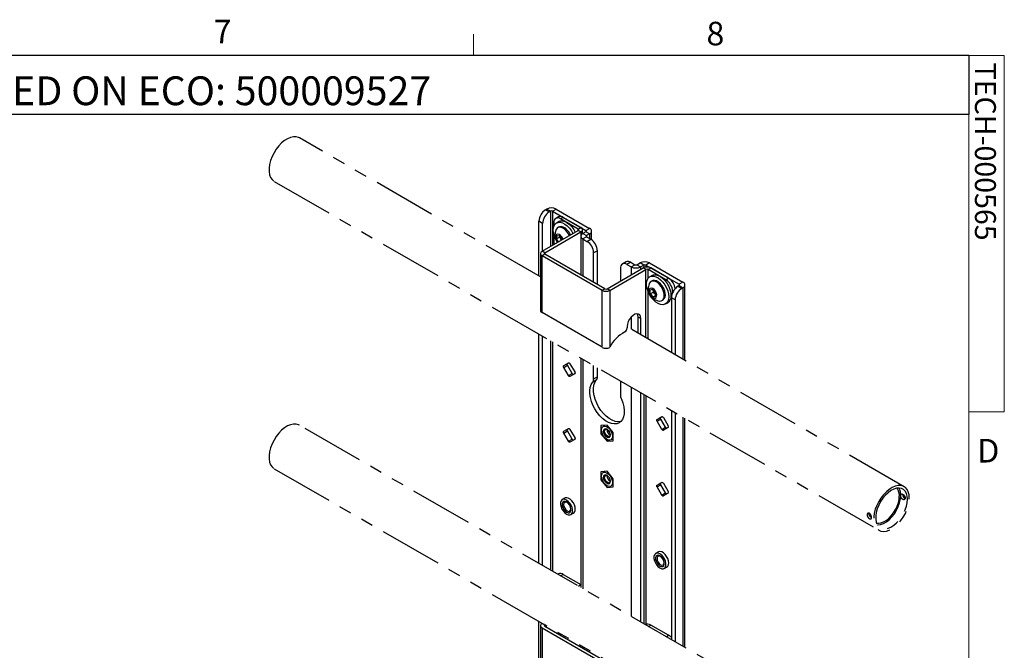
# Model space of a CAD drawing. Units: inches. Extents: x 2.5 to 82.7, y 1.2 to 54.
# Drawn here: x 63 to 82.6, y 41.4 to 53.9 of the extents above; entities that cross this region are included whole.
import ezdxf

# ---------------------------------------------------------------- set-up
doc = ezdxf.new("R2010")
doc.units = ezdxf.units.IN
doc.header["$MEASUREMENT"] = 0
doc.linetypes.add('PHANTOM', pattern=[0.5, 0.25, -0.05, 0.05, -0.05, 0.05, -0.05])
doc.layers.add('LAYER_1', color=5, linetype='Continuous')
doc.layers.add('SLD-0', color=179, linetype='Continuous')
doc.styles.add('SLDTEXTSTYLE0', font='TXT', dxfattribs={"width": 0.75})

msp = doc.modelspace()

# ---------------------------------------------------------------- linework, layer by layer
at = {"color": 7, "linetype": 'Continuous', "lineweight": 18, "ltscale": 5}
for p, q in [((72.036, 53.21), (72.036, 53.634)), ((3.131, 53.21), (81.881, 53.21)), ((81.881, 1.96), (81.881, 53.21)), ((81.881, 53.21), (82.588, 53.21)), ((82.588, 53.21), (82.588, 46.122)), ((82.588, 46.122), (81.881, 46.122))]:
    msp.add_line(p, q, dxfattribs=at)
at = {"color": 7, "linetype": 'PHANTOM', "lineweight": 25, "ltscale": 5}
for p, q in [((73.367, 48.804), (68.576, 51.57)), ((68.076, 50.704), (80.096, 43.764)), ((80.596, 44.63), (75.091, 47.809)), ((80.596, 38.915), (68.576, 45.854)), ((68.076, 44.988), (80.096, 38.049)), ((79.899, 44.092), (79.9, 44.1))]:
    msp.add_line(p, q, dxfattribs=at)
at = {"color": 7, "linetype": 'Continuous', "lineweight": 25, "ltscale": 5}
for p, q in [((73.467, 50.139), (73.49, 50.153)), ((73.467, 50.139), (73.541, 50.097)), ((73.564, 50.11), (73.49, 50.153)), ((73.541, 50.097), (73.564, 50.11)), ((73.607, 50.11), (73.681, 50.153)), ((73.607, 50.11), (74.271, 49.727)), ((73.681, 50.153), (74.345, 49.769)), ((73.724, 49.997), (73.672, 49.967)), ((73.818, 49.988), (73.765, 49.957)), ((74.118, 49.754), (73.765, 49.957)), ((74.171, 49.784), (73.818, 49.988)), ((73.409, 49.867), (73.335, 49.91)), ((73.335, 48.822), (73.335, 49.91)), ((73.398, 49.313), (74.118, 49.728)), ((73.409, 49.319), (73.409, 49.867)), ((73.633, 49.881), (73.633, 49.815)), ((73.73, 49.903), (73.684, 49.877)), ((73.731, 49.795), (73.709, 49.783)), ((74.118, 49.754), (74.171, 49.784)), ((74.171, 49.698), (74.118, 49.728)), ((74.202, 49.662), (74.202, 49.741)), ((74.271, 49.727), (74.345, 49.769)), ((73.451, 49.282), (74.171, 49.698)), ((73.633, 49.637), (73.633, 49.448)), ((73.687, 49.559), (73.696, 49.627)), ((73.749, 49.595), (73.687, 49.559)), ((73.726, 49.502), (73.687, 49.559)), ((73.696, 49.627), (73.756, 49.62)), ((73.749, 49.595), (73.752, 49.62)), ((73.774, 49.557), (73.749, 49.595)), ((73.756, 49.62), (73.805, 49.547)), ((73.788, 49.537), (73.774, 49.557)), ((74.171, 49.612), (74.171, 48.841)), ((74.271, 49.702), (74.21, 49.667)), ((74.21, 49.667), (74.284, 49.625)), ((74.284, 49.6), (74.21, 49.558)), ((74.21, 49.558), (74.292, 49.51)), ((74.345, 49.66), (74.271, 49.702)), ((74.345, 49.66), (74.284, 49.625)), ((74.284, 49.6), (74.366, 49.553)), ((74.292, 49.51), (74.366, 49.553)), ((74.384, 49.541), (74.384, 49.715)), ((73.367, 49.269), (73.367, 48.137)), ((73.451, 49.282), (73.398, 49.313)), ((73.451, 49.257), (73.398, 49.226)), ((74.595, 48.535), (73.398, 49.226)), ((73.398, 48.094), (73.398, 49.226)), ((74.648, 48.566), (73.451, 49.257)), ((74.498, 49.323), (74.424, 49.281)), ((74.424, 48.695), (74.424, 49.281)), ((74.498, 48.652), (74.498, 49.323)), ((74.692, 48.566), (75.412, 48.981)), ((74.745, 48.535), (75.465, 48.951)), ((74.955, 48.975), (74.955, 48.718)), ((75.068, 49.103), (74.994, 49.06)), ((75.161, 49.094), (75.087, 49.051)), ((75.087, 49.051), (75.169, 49.004)), ((75.161, 49.094), (75.243, 49.047)), ((75.169, 49.004), (75.243, 49.047)), ((75.285, 49.047), (75.346, 49.082)), ((75.285, 49.047), (75.359, 49.004)), ((75.42, 49.039), (75.346, 49.082)), ((75.359, 49.004), (75.42, 49.039)), ((75.465, 48.951), (75.412, 48.981)), ((75.536, 49.082), (75.462, 49.039)), ((75.462, 49.039), (76.126, 48.656)), ((75.509, 48.951), (75.562, 48.981)), ((75.862, 48.747), (75.509, 48.951)), ((75.536, 49.082), (76.2, 48.698)), ((75.915, 48.778), (75.562, 48.981)), ((75.585, 48.832), (75.539, 48.806)), ((75.862, 48.747), (75.915, 48.778)), ((74.648, 48.566), (74.595, 48.535)), ((74.745, 48.535), (74.692, 48.566)), ((75.543, 48.543), (75.593, 48.559)), ((75.586, 48.724), (75.564, 48.712)), ((75.593, 48.559), (75.652, 48.498)), ((75.608, 48.543), (75.609, 48.539)), ((75.609, 48.539), (75.608, 48.543)), ((76.126, 48.631), (76.103, 48.618)), ((76.103, 48.618), (76.177, 48.575)), ((76.2, 48.698), (76.126, 48.656)), ((76.126, 48.631), (76.2, 48.589)), ((76.2, 48.589), (76.177, 48.575)), ((76.239, 47.146), (76.239, 48.644)), ((74.595, 47.403), (74.595, 48.535)), ((74.745, 48.535), (74.745, 47.403)), ((75.552, 48.465), (75.543, 48.543)), ((75.613, 48.5), (75.552, 48.465)), ((75.611, 48.403), (75.552, 48.465)), ((75.613, 48.5), (75.609, 48.539)), ((75.66, 48.431), (75.611, 48.403)), ((75.661, 48.42), (75.611, 48.403)), ((75.643, 48.47), (75.613, 48.5)), ((75.657, 48.455), (75.643, 48.47)), ((75.652, 48.498), (75.661, 48.42)), ((76.044, 48.346), (75.97, 48.388)), ((75.97, 48.388), (75.97, 47.301)), ((75.994, 48.518), (75.994, 48.49)), ((75.783, 48.333), (75.804, 48.346)), ((75.851, 48.265), (75.897, 48.291)), ((76.044, 48.346), (76.044, 47.258)), ((74.595, 47.403), (73.398, 48.094)), ((75.363, 47.974), (75.31, 48.004)), ((75.31, 47.682), (75.31, 48.004)), ((75.363, 47.652), (75.363, 47.974)), ((75.091, 47.816), (75.091, 47.787)), ((73.335, 43.107), (73.335, 47.668)), ((73.409, 43.064), (73.409, 47.625)), ((74.171, 47.185), (74.171, 42.624)), ((75.958, 47.308), (75.97, 47.318)), ((75.958, 47.308), (75.97, 47.315)), ((73.829, 47.04), (73.923, 47.094)), ((73.829, 47.04), (73.903, 47.082)), ((73.829, 47.004), (73.903, 47.046)), ((73.923, 46.841), (73.829, 47.004)), ((73.903, 47.082), (73.924, 47.094)), ((73.997, 46.884), (73.903, 47.046)), ((73.954, 47.076), (74.048, 46.913)), ((74.424, 46.775), (74.424, 47.039)), ((74.498, 46.818), (74.498, 46.996)), ((73.923, 46.841), (73.997, 46.884)), ((74.048, 46.877), (73.954, 46.823)), ((74.424, 46.775), (74.498, 46.818)), ((74.477, 46.746), (74.403, 46.703)), ((74.955, 46.733), (74.955, 46.469)), ((75.685, 45.969), (75.778, 46.023)), ((75.685, 45.969), (75.759, 46.011)), ((75.759, 46.011), (75.779, 46.023)), ((75.81, 46.005), (75.903, 45.842)), ((75.97, 46.146), (75.97, 41.585)), ((76.044, 46.104), (76.044, 41.543)), ((74.69, 45.857), (74.568, 45.846)), ((74.568, 45.846), (74.568, 45.684)), ((74.811, 45.706), (74.69, 45.857)), ((75.685, 45.932), (75.759, 45.975)), ((75.778, 45.77), (75.685, 45.932)), ((75.852, 45.813), (75.759, 45.975)), ((75.778, 45.77), (75.852, 45.813)), ((75.903, 45.806), (75.81, 45.752)), ((76.239, 41.43), (76.239, 45.991)), ((73.829, 45.732), (73.923, 45.786)), ((73.829, 45.732), (73.903, 45.775)), ((73.829, 45.696), (73.903, 45.739)), ((73.923, 45.534), (73.829, 45.696)), ((73.903, 45.775), (73.924, 45.787)), ((73.997, 45.576), (73.903, 45.739)), ((73.954, 45.768), (74.048, 45.606)), ((74.568, 45.684), (74.69, 45.533)), ((74.642, 45.777), (74.642, 45.777)), ((74.737, 45.613), (74.737, 45.613)), ((74.811, 45.544), (74.811, 45.706)), ((73.923, 45.534), (73.997, 45.576)), ((74.048, 45.57), (73.954, 45.516)), ((74.69, 45.533), (74.811, 45.544)), ((74.69, 44.938), (74.568, 44.927)), ((74.568, 44.927), (74.568, 44.766)), ((74.642, 44.859), (74.642, 44.859)), ((74.811, 44.787), (74.69, 44.938)), ((74.568, 44.766), (74.69, 44.615)), ((74.737, 44.694), (74.737, 44.694)), ((74.811, 44.626), (74.811, 44.787)), ((75.685, 44.661), (75.778, 44.715)), ((75.685, 44.661), (75.759, 44.704)), ((75.685, 44.625), (75.759, 44.668)), ((75.759, 44.704), (75.779, 44.715)), ((75.852, 44.505), (75.759, 44.668)), ((75.81, 44.697), (75.903, 44.535)), ((74.69, 44.615), (74.811, 44.626)), ((75.778, 44.463), (75.685, 44.625)), ((75.778, 44.463), (75.852, 44.505)), ((75.903, 44.499), (75.81, 44.445)), ((73.86, 44.406), (73.801, 44.372)), ((73.825, 44.332), (73.825, 44.332)), ((73.95, 44.116), (73.95, 44.116)), ((73.973, 44.075), (74.031, 44.109)), ((75.715, 43.335), (75.657, 43.301)), ((75.68, 43.261), (75.68, 43.261)), ((73.724, 42.894), (73.714, 42.888)), ((73.818, 42.885), (74.171, 42.681)), ((75.805, 43.045), (75.805, 43.045)), ((75.828, 43.004), (75.886, 43.038)), ((73.335, 32.193), (73.335, 41.952)), ((73.398, 41.91), (73.451, 41.88)), ((73.409, 41.904), (73.409, 41.909)), ((73.367, 41.867), (73.367, 40.735)), ((73.398, 41.824), (74.595, 41.133)), ((73.398, 41.824), (73.398, 40.691)), ((73.451, 41.854), (74.648, 41.163)), ((75.915, 41.675), (75.562, 41.878)), ((74.171, 41.469), (74.171, 41.439))]:
    msp.add_line(p, q, dxfattribs=at)
at = {"color": 8, "linetype": 'Continuous', "lineweight": 25, "ltscale": 5}
for p, q in [((73.564, 50.11), (73.564, 49.409)), ((73.607, 50.11), (73.607, 49.433)), ((74.118, 49.728), (74.118, 49.754)), ((74.271, 49.727), (74.271, 49.702)), ((74.171, 49.698), (74.171, 49.617)), ((74.21, 49.558), (74.21, 48.818)), ((74.284, 49.625), (74.284, 49.6)), ((74.345, 49.66), (74.345, 49.565)), ((73.451, 49.257), (73.451, 49.282)), ((75.169, 49.004), (75.169, 48.841)), ((75.359, 49.004), (75.359, 48.951)), ((75.42, 49.039), (75.42, 48.986)), ((75.462, 49.039), (75.462, 48.998)), ((75.465, 47.593), (75.465, 48.951)), ((75.509, 48.78), (75.509, 48.951)), ((76.126, 48.656), (76.126, 48.631)), ((76.2, 48.589), (76.2, 47.169)), ((75.509, 47.567), (75.509, 48.506)), ((76.016, 48.53), (75.994, 48.518)), ((75.169, 48.004), (75.169, 47.764)), ((73.564, 47.535), (73.564, 42.974)), ((73.607, 47.511), (73.607, 42.95)), ((74.21, 47.162), (74.21, 42.601)), ((75.169, 46.609), (75.169, 42.048)), ((75.359, 46.499), (75.359, 41.938)), ((75.42, 46.464), (75.42, 41.903)), ((75.462, 46.44), (75.462, 41.894)), ((76.2, 46.014), (76.2, 41.453)), ((73.818, 42.885), (73.769, 42.856)), ((74.122, 42.653), (74.171, 42.681)), ((73.451, 41.854), (73.451, 41.88)), ((75.512, 41.85), (75.562, 41.878)), ((75.865, 41.646), (75.915, 41.675)), ((74.21, 41.447), (74.21, 41.416))]:
    msp.add_line(p, q, dxfattribs=at)
at = {"color": 7, "linetype": 'PHANTOM', "lineweight": 25, "ltscale": 5, "flags": 128}
for points in [[(68.576, 51.57), (68.559, 51.578), (68.511, 51.592), (68.457, 51.592), (68.4, 51.579), (68.341, 51.553), (68.281, 51.516), (68.222, 51.468), (68.166, 51.41), (68.115, 51.344), (68.07, 51.272), (68.033, 51.196), (68.003, 51.119), (67.983, 51.042), (67.973, 50.968), (67.973, 50.899), (67.983, 50.837), (68.003, 50.783), (68.033, 50.739), (68.07, 50.707), (68.076, 50.704)], [(68.576, 45.854), (68.559, 45.862), (68.511, 45.876), (68.457, 45.876), (68.4, 45.863), (68.341, 45.838), (68.281, 45.8), (68.222, 45.752), (68.166, 45.694), (68.115, 45.628), (68.07, 45.556), (68.033, 45.481), (68.003, 45.403), (67.983, 45.326), (67.973, 45.252), (67.973, 45.183), (67.983, 45.121), (68.003, 45.067), (68.033, 45.023), (68.07, 44.991), (68.076, 44.988)], [(80.7, 44.402), (80.695, 44.468), (80.68, 44.526), (80.655, 44.575), (80.621, 44.613), (80.58, 44.639), (80.532, 44.652), (80.478, 44.652), (80.421, 44.64), (80.361, 44.614), (80.302, 44.576), (80.243, 44.528), (80.187, 44.47), (80.136, 44.404), (80.091, 44.333), (80.053, 44.257), (80.024, 44.18), (80.004, 44.103), (79.994, 44.029), (79.994, 43.959), (80.004, 43.897), (80.024, 43.843), (80.053, 43.8), (80.091, 43.768), (80.136, 43.748), (80.187, 43.741), (80.243, 43.747), (80.302, 43.767), (80.361, 43.798), (80.421, 43.841), (80.478, 43.895), (80.532, 43.957), (80.58, 44.026), (80.621, 44.1), (80.655, 44.176), (80.68, 44.254), (80.695, 44.33), (80.7, 44.402)], [(80.661, 44.379), (80.656, 44.441), (80.641, 44.495), (80.617, 44.54), (80.583, 44.573), (80.543, 44.595), (80.496, 44.603), (80.444, 44.599), (80.389, 44.582), (80.332, 44.552), (80.276, 44.511), (80.223, 44.46), (80.173, 44.401), (80.129, 44.335), (80.092, 44.264), (80.063, 44.191), (80.043, 44.119), (80.033, 44.049), (80.033, 43.984), (80.043, 43.926), (80.063, 43.876), (80.092, 43.837), (80.129, 43.809), (80.173, 43.794), (80.223, 43.792), (80.276, 43.803), (80.332, 43.826), (80.389, 43.862), (80.444, 43.908), (80.496, 43.964), (80.543, 44.027), (80.583, 44.095), (80.617, 44.167), (80.641, 44.24), (80.656, 44.311), (80.661, 44.379)], [(80.049, 43.907), (80.086, 43.903), (80.135, 43.91), (80.187, 43.928), (80.24, 43.959), (80.292, 44), (80.342, 44.051), (80.387, 44.109), (80.426, 44.173), (80.458, 44.24), (80.482, 44.309), (80.496, 44.376), (80.501, 44.44)], [(80.068, 43.868), (80.074, 43.868), (80.128, 43.875), (80.185, 43.895), (80.243, 43.929), (80.3, 43.974), (80.354, 44.03), (80.403, 44.093), (80.446, 44.163), (80.481, 44.237), (80.507, 44.312), (80.523, 44.386), (80.529, 44.456)], [(79.928, 44.071), (79.931, 44.05), (79.94, 44.015)]]:
    msp.add_lwpolyline(points, dxfattribs=at)
at = {"color": 7, "linetype": 'Continuous', "lineweight": 25, "ltscale": 5, "flags": 128}
for points in [[(73.73, 49.903), (73.762, 49.916), (73.804, 49.917), (73.85, 49.905), (73.898, 49.88), (73.945, 49.844), (73.99, 49.798), (74.029, 49.744), (74.058, 49.693)], [(73.62, 49.706), (73.62, 49.761), (73.631, 49.809), (73.651, 49.847), (73.68, 49.874), (73.716, 49.889), (73.758, 49.89), (73.804, 49.879), (73.852, 49.854), (73.899, 49.818), (73.944, 49.772), (73.983, 49.718), (74.012, 49.667)], [(73.943, 49.627), (73.942, 49.629), (73.913, 49.679), (73.879, 49.723), (73.84, 49.758), (73.8, 49.781), (73.76, 49.792), (73.725, 49.79), (73.696, 49.774), (73.676, 49.746), (73.674, 49.74)], [(73.965, 49.64), (73.964, 49.642), (73.935, 49.691), (73.901, 49.735), (73.862, 49.77), (73.821, 49.794), (73.782, 49.805), (73.747, 49.802), (73.731, 49.795)], [(73.815, 49.553), (73.81, 49.566), (73.79, 49.6), (73.765, 49.629), (73.736, 49.647), (73.709, 49.652), (73.687, 49.644), (73.673, 49.623), (73.669, 49.593), (73.676, 49.557), (73.692, 49.521), (73.711, 49.493)], [(75.476, 48.689), (75.486, 48.737), (75.506, 48.776), (75.535, 48.803), (75.571, 48.818), (75.613, 48.819), (75.659, 48.808), (75.707, 48.783), (75.754, 48.747), (75.798, 48.701), (75.838, 48.647), (75.871, 48.588), (75.896, 48.527), (75.911, 48.466), (75.916, 48.408), (75.911, 48.356), (75.896, 48.312), (75.871, 48.279), (75.838, 48.258), (75.799, 48.25), (75.755, 48.255), (75.707, 48.273), (75.66, 48.304), (75.614, 48.345), (75.571, 48.395), (75.535, 48.452), (75.506, 48.513), (75.486, 48.574), (75.476, 48.634), (75.476, 48.689)], [(75.585, 48.832), (75.617, 48.844), (75.659, 48.846), (75.705, 48.834), (75.753, 48.81), (75.8, 48.774), (75.844, 48.728), (75.884, 48.674), (75.917, 48.615), (75.942, 48.553), (75.957, 48.492), (75.962, 48.434), (75.957, 48.383), (75.942, 48.339), (75.917, 48.306), (75.897, 48.291)], [(75.678, 48.45), (75.669, 48.486), (75.651, 48.522), (75.626, 48.552), (75.598, 48.573), (75.57, 48.581), (75.547, 48.576), (75.531, 48.558), (75.525, 48.53), (75.529, 48.495), (75.543, 48.458), (75.565, 48.425), (75.591, 48.399), (75.62, 48.384), (75.646, 48.383), (75.666, 48.394), (75.677, 48.418), (75.678, 48.45)], [(75.826, 48.459), (75.815, 48.511), (75.795, 48.563), (75.766, 48.612), (75.731, 48.655), (75.692, 48.689), (75.651, 48.712), (75.613, 48.722), (75.578, 48.718), (75.55, 48.701), (75.53, 48.672), (75.529, 48.669)], [(75.848, 48.472), (75.837, 48.523), (75.817, 48.575), (75.788, 48.624), (75.753, 48.668), (75.714, 48.702), (75.673, 48.724), (75.634, 48.734), (75.6, 48.731), (75.586, 48.724)], [(75.643, 48.47), (75.65, 48.463), (75.657, 48.457)], [(75.728, 48.324), (75.734, 48.323), (75.769, 48.327), (75.797, 48.344), (75.817, 48.373), (75.827, 48.413), (75.826, 48.459)], [(75.363, 47.974), (75.357, 48.015), (75.341, 48.046), (75.316, 48.065), (75.283, 48.071), (75.246, 48.062), (75.207, 48.039), (75.17, 48.005), (75.138, 47.962), (75.112, 47.914), (75.096, 47.864), (75.091, 47.816)], [(75.31, 48.004), (75.304, 48.045), (75.293, 48.071)], [(73.829, 47.004), (73.827, 47.009), (73.825, 47.015), (73.823, 47.02), (73.823, 47.025), (73.823, 47.03), (73.825, 47.034), (73.827, 47.037), (73.829, 47.04)], [(73.903, 47.046), (73.901, 47.052), (73.898, 47.057), (73.897, 47.063), (73.897, 47.068), (73.897, 47.073), (73.898, 47.077), (73.901, 47.08), (73.903, 47.082)], [(73.923, 47.094), (73.926, 47.095), (73.93, 47.095), (73.934, 47.094), (73.939, 47.092), (73.943, 47.089), (73.947, 47.085), (73.951, 47.081), (73.954, 47.076)], [(73.954, 46.823), (73.951, 46.822), (73.947, 46.822), (73.943, 46.823), (73.939, 46.825), (73.934, 46.828), (73.93, 46.831), (73.926, 46.836), (73.923, 46.841)], [(74.028, 46.866), (74.025, 46.865), (74.021, 46.864), (74.017, 46.865), (74.013, 46.867), (74.008, 46.87), (74.004, 46.874), (74, 46.879), (73.997, 46.884)], [(74.048, 46.913), (74.051, 46.908), (74.053, 46.902), (74.054, 46.897), (74.055, 46.892), (74.054, 46.887), (74.053, 46.883), (74.051, 46.88), (74.048, 46.877)], [(74.976, 46.372), (75.004, 46.296), (75.023, 46.221), (75.032, 46.149), (75.031, 46.081), (75.019, 46.021), (74.998, 45.97), (74.968, 45.929), (74.929, 45.899), (74.884, 45.882), (74.833, 45.878), (74.777, 45.887), (74.719, 45.909), (74.66, 45.943), (74.602, 45.988), (74.547, 46.043), (74.495, 46.107), (74.45, 46.176), (74.411, 46.25), (74.381, 46.326), (74.36, 46.402), (74.349, 46.475), (74.347, 46.544), (74.356, 46.606), (74.375, 46.66), (74.403, 46.703)], [(74.966, 45.927), (74.958, 45.925), (74.907, 45.921), (74.851, 45.93), (74.793, 45.952), (74.734, 45.986), (74.676, 46.031), (74.621, 46.086), (74.569, 46.149), (74.524, 46.219), (74.485, 46.293), (74.455, 46.369), (74.434, 46.444), (74.423, 46.518), (74.421, 46.586), (74.43, 46.649), (74.449, 46.702), (74.477, 46.746)], [(75.759, 45.975), (75.756, 45.981), (75.754, 45.986), (75.753, 45.992), (75.752, 45.997), (75.753, 46.002), (75.754, 46.006), (75.756, 46.009), (75.759, 46.011)], [(75.778, 46.023), (75.782, 46.024), (75.786, 46.024), (75.79, 46.023), (75.794, 46.021), (75.798, 46.018), (75.802, 46.014), (75.806, 46.01), (75.81, 46.005)], [(74.579, 45.759), (74.584, 45.794), (74.598, 45.82), (74.621, 45.835), (74.649, 45.837), (74.681, 45.827), (74.714, 45.805), (74.745, 45.774), (74.771, 45.735), (74.789, 45.693), (74.799, 45.651), (74.799, 45.613), (74.789, 45.582), (74.771, 45.562), (74.745, 45.553), (74.714, 45.557), (74.681, 45.573), (74.649, 45.6), (74.621, 45.635), (74.598, 45.676), (74.584, 45.719), (74.579, 45.759)], [(75.685, 45.932), (75.682, 45.938), (75.68, 45.944), (75.679, 45.949), (75.678, 45.954), (75.679, 45.959), (75.68, 45.963), (75.682, 45.966), (75.685, 45.969)], [(75.883, 45.795), (75.88, 45.794), (75.876, 45.793), (75.872, 45.794), (75.868, 45.796), (75.864, 45.799), (75.86, 45.803), (75.856, 45.808), (75.852, 45.813)], [(75.903, 45.842), (75.906, 45.837), (75.908, 45.831), (75.909, 45.826), (75.91, 45.821), (75.909, 45.816), (75.908, 45.812), (75.906, 45.808), (75.903, 45.806)], [(73.829, 45.696), (73.827, 45.701), (73.825, 45.707), (73.823, 45.713), (73.823, 45.718), (73.823, 45.723), (73.825, 45.727), (73.827, 45.73), (73.829, 45.732)], [(73.903, 45.739), (73.901, 45.744), (73.898, 45.75), (73.897, 45.755), (73.897, 45.761), (73.897, 45.765), (73.898, 45.769), (73.901, 45.773), (73.903, 45.775)], [(73.923, 45.786), (73.926, 45.788), (73.93, 45.788), (73.934, 45.787), (73.939, 45.785), (73.943, 45.782), (73.947, 45.778), (73.951, 45.773), (73.954, 45.768)], [(74.69, 45.618), (74.715, 45.609), (74.737, 45.613), (74.752, 45.63), (74.757, 45.656), (74.752, 45.689), (74.737, 45.723), (74.715, 45.752), (74.69, 45.773), (74.664, 45.782), (74.642, 45.777), (74.628, 45.761), (74.622, 45.734), (74.628, 45.701), (74.642, 45.668), (74.664, 45.638), (74.69, 45.618)], [(74.737, 45.613), (74.715, 45.609), (74.69, 45.618), (74.664, 45.638), (74.642, 45.668), (74.628, 45.701), (74.622, 45.734), (74.628, 45.761), (74.642, 45.777), (74.642, 45.777)], [(74.697, 45.765), (74.719, 45.747), (74.737, 45.723), (74.749, 45.695), (74.754, 45.667), (74.749, 45.645), (74.737, 45.631), (74.719, 45.627), (74.697, 45.635), (74.676, 45.652), (74.658, 45.677), (74.645, 45.705), (74.641, 45.732), (74.645, 45.754), (74.658, 45.768), (74.676, 45.772), (74.697, 45.765)], [(75.81, 45.752), (75.806, 45.751), (75.802, 45.751), (75.798, 45.752), (75.794, 45.754), (75.79, 45.757), (75.786, 45.76), (75.782, 45.765), (75.778, 45.77)], [(73.954, 45.516), (73.951, 45.514), (73.947, 45.514), (73.943, 45.515), (73.939, 45.517), (73.934, 45.52), (73.93, 45.524), (73.926, 45.529), (73.923, 45.534)], [(74.028, 45.558), (74.025, 45.557), (74.021, 45.557), (74.017, 45.558), (74.013, 45.56), (74.008, 45.563), (74.004, 45.567), (74, 45.571), (73.997, 45.576)], [(74.048, 45.606), (74.051, 45.6), (74.053, 45.595), (74.054, 45.589), (74.055, 45.584), (74.054, 45.579), (74.053, 45.575), (74.051, 45.572), (74.048, 45.57)], [(74.579, 44.84), (74.584, 44.875), (74.598, 44.901), (74.621, 44.916), (74.649, 44.919), (74.681, 44.909), (74.714, 44.887), (74.745, 44.855), (74.771, 44.817), (74.789, 44.774), (74.799, 44.733), (74.799, 44.694), (74.789, 44.664), (74.771, 44.643), (74.745, 44.634), (74.714, 44.638), (74.681, 44.654), (74.649, 44.681), (74.621, 44.717), (74.598, 44.757), (74.584, 44.8), (74.579, 44.84)], [(74.69, 44.699), (74.715, 44.69), (74.737, 44.694), (74.752, 44.711), (74.757, 44.738), (74.752, 44.77), (74.737, 44.804), (74.715, 44.833), (74.69, 44.854), (74.664, 44.863), (74.642, 44.859), (74.628, 44.842), (74.622, 44.815), (74.628, 44.783), (74.642, 44.749), (74.664, 44.72), (74.69, 44.699)], [(74.737, 44.694), (74.715, 44.69), (74.69, 44.699), (74.664, 44.72), (74.642, 44.749), (74.628, 44.783), (74.622, 44.815), (74.628, 44.842), (74.642, 44.859), (74.642, 44.859)], [(74.697, 44.846), (74.719, 44.829), (74.737, 44.804), (74.749, 44.776), (74.754, 44.749), (74.749, 44.726), (74.737, 44.712), (74.719, 44.709), (74.697, 44.716), (74.676, 44.733), (74.658, 44.758), (74.645, 44.786), (74.641, 44.813), (74.645, 44.836), (74.658, 44.85), (74.676, 44.853), (74.697, 44.846)], [(75.685, 44.625), (75.682, 44.63), (75.68, 44.636), (75.679, 44.642), (75.678, 44.647), (75.679, 44.652), (75.68, 44.656), (75.682, 44.659), (75.685, 44.661)], [(75.759, 44.668), (75.756, 44.673), (75.754, 44.679), (75.753, 44.684), (75.752, 44.689), (75.753, 44.694), (75.754, 44.698), (75.756, 44.701), (75.759, 44.704)], [(75.778, 44.715), (75.782, 44.716), (75.786, 44.717), (75.79, 44.716), (75.794, 44.714), (75.798, 44.711), (75.802, 44.707), (75.806, 44.702), (75.81, 44.697)], [(75.81, 44.445), (75.806, 44.443), (75.802, 44.443), (75.798, 44.444), (75.794, 44.446), (75.79, 44.449), (75.786, 44.453), (75.782, 44.458), (75.778, 44.463)], [(75.883, 44.487), (75.88, 44.486), (75.876, 44.486), (75.872, 44.487), (75.868, 44.489), (75.864, 44.492), (75.86, 44.496), (75.856, 44.5), (75.852, 44.505)], [(75.903, 44.535), (75.906, 44.529), (75.908, 44.524), (75.909, 44.518), (75.91, 44.513), (75.909, 44.508), (75.908, 44.504), (75.906, 44.501), (75.903, 44.499)], [(73.887, 44.084), (73.921, 44.07), (73.953, 44.068), (73.979, 44.079), (73.997, 44.102), (74.007, 44.135), (74.007, 44.174), (73.997, 44.218), (73.979, 44.263), (73.953, 44.304), (73.921, 44.338), (73.887, 44.364), (73.853, 44.378), (73.822, 44.379), (73.795, 44.368), (73.777, 44.346), (73.767, 44.313), (73.767, 44.273), (73.777, 44.229), (73.795, 44.185), (73.822, 44.144), (73.853, 44.109), (73.887, 44.084)], [(73.887, 44.122), (73.917, 44.11), (73.944, 44.113), (73.964, 44.129), (73.974, 44.156), (73.974, 44.191), (73.964, 44.231), (73.944, 44.269), (73.917, 44.302), (73.887, 44.326), (73.857, 44.337), (73.83, 44.335), (73.811, 44.319), (73.8, 44.292), (73.8, 44.256), (73.811, 44.217), (73.83, 44.178), (73.857, 44.145), (73.887, 44.122)], [(73.825, 44.332), (73.811, 44.319), (73.8, 44.292), (73.8, 44.256), (73.811, 44.217), (73.83, 44.178), (73.857, 44.145), (73.887, 44.122)], [(73.899, 44.149), (73.926, 44.139), (73.95, 44.144), (73.965, 44.162), (73.97, 44.19), (73.965, 44.224), (73.95, 44.26), (73.926, 44.291), (73.899, 44.313), (73.872, 44.322), (73.849, 44.318), (73.834, 44.3), (73.828, 44.272), (73.834, 44.237), (73.849, 44.202), (73.872, 44.171), (73.899, 44.149)], [(74.06, 44.183), (74.055, 44.226), (74.041, 44.271), (74.018, 44.314), (73.989, 44.352), (73.956, 44.383), (73.921, 44.403), (73.888, 44.411), (73.859, 44.406), (73.846, 44.398)], [(75.742, 43.293), (75.708, 43.307), (75.677, 43.308), (75.651, 43.297), (75.632, 43.275), (75.622, 43.242), (75.622, 43.202), (75.632, 43.158), (75.651, 43.114), (75.677, 43.073), (75.708, 43.038), (75.742, 43.013), (75.777, 42.999), (75.808, 42.997), (75.834, 43.008), (75.853, 43.031), (75.862, 43.064), (75.862, 43.103), (75.853, 43.147), (75.834, 43.192), (75.808, 43.233), (75.777, 43.267), (75.742, 43.293)], [(75.742, 43.255), (75.712, 43.266), (75.686, 43.264), (75.666, 43.248), (75.655, 43.221), (75.655, 43.185), (75.666, 43.146), (75.686, 43.107), (75.712, 43.074), (75.742, 43.051), (75.773, 43.039), (75.799, 43.042), (75.819, 43.058), (75.829, 43.085), (75.829, 43.12), (75.819, 43.16), (75.799, 43.198), (75.773, 43.231), (75.742, 43.255)], [(75.68, 43.261), (75.666, 43.248), (75.655, 43.221), (75.655, 43.185), (75.666, 43.146), (75.686, 43.107), (75.712, 43.074), (75.742, 43.051), (75.773, 43.039), (75.799, 43.042), (75.805, 43.045)], [(75.873, 43.03), (75.874, 43.03), (75.896, 43.048), (75.911, 43.076), (75.916, 43.112), (75.911, 43.155), (75.896, 43.199), (75.874, 43.243), (75.845, 43.281), (75.811, 43.312), (75.777, 43.332), (75.743, 43.34), (75.714, 43.335), (75.702, 43.327)], [(75.755, 43.242), (75.727, 43.251), (75.704, 43.247), (75.689, 43.229), (75.684, 43.201), (75.689, 43.166), (75.704, 43.131), (75.727, 43.1), (75.755, 43.078), (75.782, 43.068), (75.805, 43.073), (75.82, 43.091), (75.826, 43.119), (75.82, 43.153), (75.805, 43.189), (75.782, 43.22), (75.755, 43.242)], [(73.448, 41.887), (73.428, 41.894), (73.423, 41.896)], [(73.501, 41.856), (73.481, 41.863), (73.451, 41.88)]]:
    msp.add_lwpolyline(points, dxfattribs=at)
at = {"color": 7, "linetype": 'Continuous', "lineweight": 25, "ltscale": 25}
for centre, radius, start, end in [((73.623, 49.897), 0.288, 122.6055, 177.3945), ((73.586, 49.969), 0.207, 62.6097, 117.3903), ((73.586, 50.069), 0.0461, 62.6097, 117.3903), ((73.697, 49.854), 0.288, 122.6055, 177.3945), ((73.714, 49.894), 0.0819, 50.7967, 189.214), ((73.763, 49.911), 0.0943, 54.3824, 114.3071), ((73.908, 49.645), 0.253, 157.9205, 217.597), ((74.113, 49.741), 0.0136, 290.7834, 69.2166), ((74.155, 49.741), 0.0463, 290.7834, 69.2166), ((74.266, 49.715), 0.0131, 290.7834, 69.2166), ((74.324, 49.715), 0.0588, 290.7834, 69.2166), ((74.105, 49.762), 0.488, 186.5694, 214.1843), ((73.87, 49.625), 0.117, 182.1591, 214.9593), ((73.877, 49.626), 0.123, 213.7856, 225.1454), ((74.231, 49.612), 0.0588, 110.7834, 249.2166), ((74.289, 49.612), 0.0131, 110.7834, 249.2166), ((74.211, 49.31), 0.288, 2.6055, 57.3945), ((74.137, 49.268), 0.288, 2.6055, 57.3945), ((73.415, 49.269), 0.0463, 110.7834, 249.2166), ((73.456, 49.269), 0.0136, 110.7834, 249.2166), ((75.036, 48.988), 0.0819, 50.7967, 189.214), ((75.106, 49.017), 0.0943, 54.3824, 114.3071), ((75.264, 49.188), 0.207, 242.6097, 297.3903), ((75.264, 49.088), 0.0461, 242.6097, 297.3903), ((75.441, 48.898), 0.207, 62.6097, 117.3903), ((75.487, 48.837), 0.163, 62.6097, 117.3903), ((75.441, 48.998), 0.0461, 62.6097, 117.3903), ((75.487, 48.908), 0.048, 62.6097, 117.3903), ((75.706, 48.505), 0.288, 2.6055, 57.3945), ((75.756, 48.532), 0.292, 7.4867, 57.1389), ((74.67, 48.609), 0.048, 242.6097, 297.3903), ((75.763, 48.574), 0.253, 157.9205, 262.0741), ((76.258, 48.375), 0.288, 122.6055, 177.3945), ((76.332, 48.333), 0.288, 122.6055, 177.3945), ((76.121, 48.644), 0.0131, 290.7834, 69.2166), ((76.179, 48.644), 0.0588, 290.7834, 69.2166), ((74.67, 48.68), 0.163, 242.6097, 297.3903), ((75.734, 48.557), 0.126, 188.1286, 223.9274), ((75.732, 48.442), 0.12, 307.0881, 14.7114), ((73.42, 48.142), 0.0533, 185.6948, 245.6253), ((74.996, 47.791), 0.0945, 299.2204, 357.7133), ((75.377, 47.084), 0.708, 118.2182, 153.2605), ((74.67, 47.547), 0.163, 242.6097, 297.3903), ((74.389, 46.812), 0.11, 323.2569, 2.9489), ((74.315, 46.769), 0.11, 323.2569, 2.9489), ((75.205, 46.474), 0.25, 181.2933, 204.0557), ((74.802, 45.76), 0.112, 175.6389, 244.3557), ((74.802, 44.841), 0.112, 175.6389, 244.3557), ((73.923, 44.169), 0.0595, 232.4853, 296.2043), ((73.982, 44.172), 0.0787, 296.7172, 8.619), ((73.763, 42.808), 0.0943, 54.3824, 114.3071), ((73.415, 41.867), 0.0463, 110.7834, 249.2166), ((75.486, 41.729), 0.167, 63.0775, 105.3836), ((73.456, 41.867), 0.0136, 110.7834, 249.2166), ((75.791, 41.469), 0.24, 41.5529, 58.933)]:
    msp.add_arc(centre, radius, start, end, dxfattribs=at)
at = {"color": 7, "linetype": 'PHANTOM', "lineweight": 25, "ltscale": 25}
for centre, radius, start, end in [((80.277, 44.456), 0.225, 355.9651, 39.9898), ((80.252, 44.467), 0.277, 357.7121, 29.6293)]:
    msp.add_arc(centre, radius, start, end, dxfattribs=at)
at = {"color": 7, "linetype": 'PHANTOM', "lineweight": 25, "ltscale": 5}
for points, knots in [([(80.529, 44.456), (80.529, 44.45), (80.53, 44.438), (80.536, 44.417), (80.546, 44.399), (80.56, 44.383), (80.574, 44.374), (80.589, 44.37), (80.603, 44.374), (80.613, 44.384), (80.618, 44.398), (80.617, 44.416), (80.61, 44.435), (80.599, 44.453), (80.585, 44.469), (80.57, 44.48), (80.555, 44.486), (80.543, 44.486), (80.534, 44.48), (80.529, 44.469), (80.529, 44.459), (80.529, 44.456)], [0, 0, 0, 0, 0.05333, 0.106648, 0.16029, 0.214158, 0.26767, 0.320797, 0.374112, 0.427892, 0.481693, 0.535042, 0.588171, 0.641644, 0.695502, 0.749183, 0.802393, 0.855577, 0.909215, 0.963084, 1, 1, 1, 1]), ([(80.568, 44.48), (80.568, 44.475), (80.568, 44.465), (80.573, 44.447), (80.582, 44.427), (80.594, 44.411), (80.606, 44.4), (80.614, 44.398), (80.616, 44.397)], [0, 0, 0, 0, 0.150137, 0.338323, 0.527487, 0.717719, 0.907438, 1, 1, 1, 1]), ([(79.949, 44.019), (79.948, 44.013), (79.947, 44.003), (79.941, 43.992), (79.931, 43.988), (79.917, 43.989), (79.902, 43.997), (79.887, 44.01), (79.874, 44.027), (79.864, 44.045), (79.86, 44.064), (79.861, 44.081), (79.867, 44.094), (79.878, 44.102), (79.892, 44.104), (79.907, 44.098), (79.922, 44.086), (79.934, 44.07), (79.943, 44.051), (79.948, 44.033), (79.948, 44.023), (79.949, 44.019)], [0, 0, 0, 0, 0.053404, 0.106799, 0.160452, 0.214282, 0.267829, 0.321073, 0.374467, 0.428229, 0.482005, 0.535422, 0.588667, 0.642188, 0.696012, 0.74969, 0.802998, 0.85629, 0.909942, 0.963772, 1, 1, 1, 1]), ([(79.948, 44.017), (79.946, 44.018), (79.939, 44.022), (79.927, 44.033), (79.913, 44.049), (79.903, 44.068), (79.9, 44.083), (79.899, 44.09), (79.899, 44.092)], [0, 0, 0, 0, 0.097593, 0.30392, 0.510978, 0.719842, 0.928787, 1, 1, 1, 1])]:
    msp.add_open_spline(points, degree=3, knots=knots, dxfattribs=at)
at = {"layer": 'SLD-0', "ltscale": 5}
for p, q in [((81.881, 53.21), (53.993, 53.21)), ((81.881, 53.21), (81.881, 52.032)), ((81.881, 52.032), (53.993, 52.032))]:
    msp.add_line(p, q, dxfattribs=at)

# ---------------------------------------------------------------- texts
at = {"color": 7, "linetype": 'Continuous', "lineweight": 0, "ltscale": 5, "char_height": 0.469, "attachment_point": 1, "style": 'SLDTEXTSTYLE0'}
for s, insert in [('7', (66.87, 53.921)), ('8', (76.667, 53.879)), ('D', (82.05, 45.58))]:
    msp.add_mtext(s, dxfattribs=dict(at, insert=insert))
at = {"color": 7, "linetype": 'Continuous', "lineweight": 0, "ltscale": 5, "insert": (82.421, 53.067), "char_height": 0.41667, "attachment_point": 1, "rotation": 270, "style": 'SLDTEXTSTYLE0'}
msp.add_mtext('TECH-000565', dxfattribs=at)
at = {"layer": 'LAYER_1', "ltscale": 5, "insert": (54.353, 52.793), "char_height": 0.57292, "attachment_point": 1, "style": 'SLDTEXTSTYLE0'}
msp.add_mtext('JF 04/17/2014 - RELEASED ON ECO: 500009527', dxfattribs=at)

doc.saveas('drawing.dxf')
